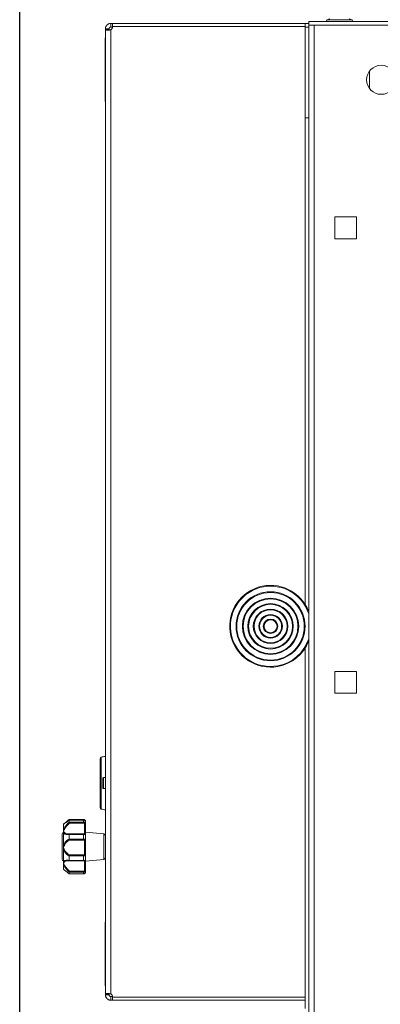
# Model space of a CAD drawing. Units: millimetres. Extents: x 209 to 19078, y 6 to 5746.
# Drawn here: x 11779 to 11978, y 4616 to 5158 of the extents above; entities that cross this region are included whole.
import ezdxf

# ---------------------------------------------------------------- set-up
doc = ezdxf.new("R2010")
doc.units = ezdxf.units.MM
doc.header["$PDSIZE"] = -1
doc.styles.add('SLDTEXTSTYLE2', font='TXT', dxfattribs={"width": 0.663})
doc.dimstyles.new('SLDDIMSTYLE2', dxfattribs={"dimtxt": 2.69062, "dimasz": 2.5, "dimexe": 0, "dimexo": 0.0625, "dimgap": 0.672655, "dimtad": 1, "dimdec": 0, "dimlfac": 20, "dimrnd": 1e-09, "dimzin": 12, "dimdsep": 46, "dimtxsty": 'SLDTEXTSTYLE2', "dimsah": 1, "dimcen": 0.09, "dimadec": 0, "dimazin": 3, "dimtfac": 1, "dimtofl": 0, "dimtmove": 0, "dimatfit": 3, "dimfxl": 1, "dimfrac": 2, "dimtolj": 1, "dimtzin": 12, "dimarcsym": 0})

# ---------------------------------------------------------------- blocks, each defined once
blk = doc.blocks.new('*D89')
at = {"color": 0, "lineweight": -2}
for p, q in [((11778.98, 4527.37), (11778.98, 5267.38)), ((11818.98, 5267.38), (13299.21, 5267.38)), ((13339.21, 5151.24), (13339.21, 5267.38))]:
    blk.add_line(p, q, dxfattribs=at)
at = {"color": 0}
for points in [[(11818.98, 5274.05), (11818.98, 5260.71), (11778.98, 5267.38)], [(13299.21, 5260.71), (13299.21, 5274.05), (13339.21, 5267.38)]]:
    blk.add_solid(points, dxfattribs=at)
at = {"layer": 'Defpoints', "color": 0}
for p in [(13339.21, 5267.38), (13339.21, 5151.17), (11778.98, 4527.3)]:
    blk.add_point(p, dxfattribs=at)
at = {"color": 0, "insert": (12559.09, 5312.38), "char_height": 50, "attachment_point": 5, "style": 'SLDTEXTSTYLE2'}
blk.add_mtext('\\A1;1560', dxfattribs=at)

msp = doc.modelspace()

# ---------------------------------------------------------------- linework, layer by layer
at = {"color": 7, "linetype": 'Continuous', "lineweight": 15}
for p, q in [((11949.91531, 5158.26796), (11948.46831, 5157.7413)), ((11961.94453, 5157.7413), (11960.49753, 5158.26796)), ((11826.2074, 5152.6959), (11828.2074, 5152.6959)), ((11826.2074, 5152.6959), (11826.2074, 5152.40447)), ((11826.2074, 5152.40447), (11826.2074, 4621.50927)), ((11826.2074, 5152.40447), (11828.2074, 5152.40447)), ((11828.2074, 5152.6959), (11828.2074, 5152.40447)), ((11829.2074, 5155.6959), (11829.2074, 5153.6959)), ((11830.20642, 5155.6959), (11829.2074, 5155.6959)), ((11830.18932, 5153.6959), (11829.2074, 5153.6959)), ((11830.20642, 5155.6959), (11830.20642, 5153.95687)), ((11936.20642, 5155.6959), (11830.20642, 5155.6959)), ((11830.20642, 5153.95687), (11936.20642, 5153.95687)), ((11936.20642, 5155.6959), (11936.20642, 5153.95687)), ((11938.20642, 5155.6959), (11936.20642, 5155.6959)), ((11936.20642, 5153.95687), (11936.20642, 5103.6959)), ((11936.20642, 5153.6959), (11938.20642, 5153.6959)), ((11938.20642, 5154.67447), (11938.20642, 5156.67447)), ((11938.20642, 5156.67447), (13338.20642, 5156.67447)), ((11938.20642, 5154.67447), (13338.20642, 5154.67447)), ((11938.20642, 5154.67447), (11938.20642, 2904.67447)), ((11941.20642, 5154.67447), (11941.20642, 2904.67447)), ((12015.20545, 5154.67447), (11941.20642, 5154.67447)), ((11826.0074, 5147.6959), (11826.2074, 5147.6959)), ((11826.0074, 5112.6959), (11826.0074, 5147.6959)), ((11829.2074, 5152.22538), (11829.2074, 4621.68836)), ((11971.75795, 5119.834), (11971.75795, 5129.51494)), ((11826.0074, 5112.6959), (11826.2074, 5112.6959)), ((11936.20642, 5103.6959), (11936.20642, 4836.00884)), ((11936.20642, 5103.6959), (11938.20642, 5103.6959)), ((11964.5274, 5049.17447), (11952.5274, 5049.17447)), ((11952.5274, 5049.17447), (11952.5274, 5037.17447)), ((11964.5274, 5037.17447), (11964.5274, 5049.17447)), ((11952.5274, 5037.17447), (11964.5274, 5037.17447)), ((11936.20642, 4811.9049), (11936.20642, 4613.6959)), ((11964.5274, 4799.17447), (11952.5274, 4799.17447)), ((11952.5274, 4799.17447), (11952.5274, 4787.17447)), ((11964.5274, 4787.17447), (11964.5274, 4799.17447)), ((11952.5274, 4787.17447), (11964.5274, 4787.17447)), ((11823.29837, 4732.50706), (11823.29837, 4751.16468)), ((11826.2074, 4740.67447), (11825.12837, 4740.67447)), ((11824.72837, 4737.67447), (11824.72837, 4740.27447)), ((11824.72837, 4735.07447), (11824.72837, 4737.67447)), ((11823.29837, 4724.18426), (11823.29837, 4732.50706)), ((11825.12837, 4734.67447), (11826.2074, 4734.67447)), ((11803.2074, 4715.15522), (11803.2074, 4715.17446)), ((11803.2074, 4715.08828), (11803.2074, 4711.99003)), ((11806.2074, 4717.58982), (11806.2103, 4717.60237)), ((11806.2103, 4717.31521), (11806.2074, 4717.29992)), ((11806.2074, 4717.29992), (11806.2074, 4716.20302)), ((11806.2074, 4716.20302), (11806.2103, 4716.18032)), ((11814.2074, 4717.31521), (11806.2103, 4717.31521)), ((11806.2103, 4716.18032), (11814.2074, 4716.18032)), ((11814.2074, 4717.62083), (11806.23648, 4717.62083)), ((11814.2074, 4717.34293), (11806.24275, 4717.34293)), ((11814.2074, 4717.39767), (11806.4145, 4717.39767)), ((11814.2074, 4715.64599), (11806.4145, 4715.64599)), ((11814.2074, 4717.31521), (11814.2074, 4716.18032)), ((11814.2074, 4716.18032), (11814.2074, 4715.64599)), ((11815.2074, 4716.68933), (11815.2074, 4716.43198)), ((11815.2074, 4716.43198), (11815.2074, 4715.21446)), ((11815.2074, 4715.21446), (11815.2074, 4709.16359)), ((11802.44885, 4709.5622), (11802.44885, 4695.78674)), ((11803.2074, 4711.99003), (11803.2074, 4711.23513)), ((11803.2074, 4711.23513), (11803.2074, 4710.41621)), ((11803.2074, 4710.41621), (11803.2074, 4703.36791)), ((11806.2103, 4709.42852), (11806.2074, 4709.38674)), ((11806.2074, 4709.38674), (11806.2074, 4706.89138)), ((11814.2074, 4709.42852), (11806.2103, 4709.42852)), ((11814.2074, 4709.71065), (11806.3852, 4709.71065)), ((11814.2074, 4709.42852), (11814.2074, 4706.84672)), ((11825.29793, 4709.75715), (11815.2074, 4710.67447)), ((11815.2074, 4709.16359), (11815.2074, 4706.39384)), ((11803.2074, 4703.36791), (11803.2074, 4702.28707)), ((11806.2074, 4706.89138), (11806.2103, 4706.84672)), ((11806.2103, 4706.84672), (11814.2074, 4706.84672)), ((11814.2074, 4706.29577), (11806.4145, 4706.29577)), ((11814.2074, 4706.84672), (11814.2074, 4706.29577)), ((11814.7074, 4698.46107), (11814.7074, 4706.00641)), ((11815.2074, 4706.39384), (11815.2074, 4698.09397)), ((11803.2074, 4702.28707), (11803.2074, 4701.20913)), ((11803.2074, 4701.20913), (11803.2074, 4694.33958)), ((11806.2103, 4697.5854), (11806.2074, 4697.5416)), ((11806.2074, 4697.5416), (11806.2074, 4695.10953)), ((11814.2074, 4697.5854), (11806.2103, 4697.5854)), ((11806.4145, 4698.14797), (11814.2074, 4698.14797)), ((11814.2074, 4698.14797), (11814.2074, 4697.5854)), ((11814.2074, 4697.5854), (11814.2074, 4695.06907)), ((11815.2074, 4698.09397), (11815.2074, 4695.39446)), ((11803.2074, 4694.33958), (11803.2074, 4693.56595)), ((11803.2074, 4693.56595), (11803.2074, 4692.86043)), ((11803.2074, 4692.86043), (11803.2074, 4690.19372)), ((11806.2074, 4695.10953), (11806.2103, 4695.06907)), ((11806.2103, 4695.06907), (11814.2074, 4695.06907)), ((11806.37188, 4694.81441), (11814.2074, 4694.81441)), ((11815.2074, 4694.67447), (11825.29793, 4695.59179)), ((11815.2074, 4695.39446), (11815.2074, 4689.70754)), ((11803.2074, 4690.18047), (11803.2074, 4690.19372)), ((11806.2103, 4688.72338), (11806.2074, 4688.70323)), ((11806.2074, 4688.70323), (11806.2074, 4687.75912)), ((11806.2074, 4687.75912), (11806.2103, 4687.74656)), ((11814.2074, 4688.72338), (11806.2103, 4688.72338)), ((11806.2103, 4687.74656), (11814.2074, 4687.74656)), ((11806.2103, 4687.74656), (11806.23648, 4687.73186)), ((11806.23648, 4687.72811), (11814.2074, 4687.72811)), ((11806.4145, 4689.24152), (11814.2074, 4689.24152)), ((11814.2074, 4689.24152), (11814.2074, 4688.72338)), ((11814.2074, 4688.72338), (11814.2074, 4687.74656)), ((11815.2074, 4689.70754), (11815.2074, 4688.65961)), ((11826.0074, 4626.21385), (11826.0074, 4661.21385)), ((11826.0074, 4661.21385), (11826.2074, 4661.21385)), ((11826.0074, 4626.21385), (11826.2074, 4626.21385)), ((11828.2074, 4621.50927), (11826.2074, 4621.50927)), ((11826.2074, 4621.50927), (11826.2074, 4621.21785)), ((11828.2074, 4621.50927), (11828.2074, 4621.21785)), ((11826.2074, 4621.21785), (11828.2074, 4621.21785)), ((11829.2074, 4620.21785), (11830.18932, 4620.21785)), ((11829.2074, 4618.21785), (11829.2074, 4620.21785)), ((11829.2074, 4618.21785), (11830.20642, 4618.21785)), ((11936.20642, 4619.95687), (11830.20642, 4619.95687)), ((11830.20642, 4618.21785), (11830.20642, 4619.95687)), ((11830.20642, 4618.21785), (11936.20642, 4618.21785))]:
    msp.add_line(p, q, dxfattribs=at)
at = {"color": 8, "linetype": 'Continuous', "lineweight": 15}
for p, q in [((11948.46831, 5157.7413), (11961.94453, 5157.7413)), ((11823.89524, 4751.93362), (11823.89524, 4732.21251)), ((11825.12837, 4737.67447), (11825.12837, 4740.67447)), ((11825.12837, 4734.67447), (11825.12837, 4737.67447)), ((11823.89524, 4732.21251), (11823.89524, 4723.41531)), ((11814.2074, 4717.62081), (11814.2074, 4717.39767)), ((11814.2074, 4717.34292), (11814.2074, 4717.31521)), ((11814.7074, 4709.65939), (11814.7074, 4715.164)), ((11814.2074, 4709.71065), (11814.2074, 4709.42852)), ((11825.29793, 4709.75715), (11825.29793, 4695.59179)), ((11814.2074, 4695.06907), (11814.2074, 4694.81449)), ((11814.7074, 4689.72709), (11814.7074, 4694.92254)), ((11814.2074, 4687.74656), (11814.2074, 4687.72813))]:
    msp.add_line(p, q, dxfattribs=at)
at = {"color": 7, "linetype": 'Continuous', "lineweight": 15}
for centre, radius in [((11978.1274, 5124.67447), 8), ((11917.20642, 4823.95687), 19), ((11917.20642, 4823.95687), 18.6), ((11917.20642, 4823.95687), 15.5), ((11917.20642, 4823.95687), 15.1), ((11917.20642, 4823.95687), 12.5), ((11917.20642, 4823.95687), 12.1), ((11917.20642, 4823.95687), 9.5), ((11917.20642, 4823.95687), 9.1), ((11917.20642, 4823.95687), 6.5), ((11917.20642, 4823.95687), 6.1), ((11917.20642, 4823.95687), 4), ((11917.20642, 4823.95687), 3.6)]:
    msp.add_circle(centre, radius, dxfattribs=at)
for centre, radius, start, end in [((11828.20642, 5153.95687), 2, 300.0322036, 0), ((11948.65642, 5157.22447), 0.55, 110, 270), ((11961.75642, 5157.22447), 0.55, 270, 70), ((11917.20642, 4823.95687), 22.5, 21.0394698, 280.4521972), ((11917.20642, 4823.95687), 22.5, 280.4521972, 338.9605302), ((11824.09212, 4751.16468), 0.79375, 104.3610842, 180), ((11829.14037, 4731.44745), 21.14697, 97.9723217, 104.3610842), ((11825.12837, 4740.27447), 0.4, 90, 180), ((11825.12837, 4735.07447), 0.4, 180, 270), ((11824.09212, 4724.18426), 0.79375, 180, 255.6389158), ((11829.14037, 4743.90148), 21.14697, 255.6389158, 262.0276783), ((11814.83112, 4716.44042), 1.2824, 264.4634691, 287.0623583), ((11803.44885, 4709.5622), 1, 103.9724855, 180), ((11803.38971, 4711.36764), 0.64855, 74.6904841, 106.3267679), ((11803.66112, 4709.98505), 0.62591, 99.2088481, 136.4602517), ((11825.2074, 4708.76125), 1, 0, 84.8055711), ((11804.02358, 4705.03945), 1.86016, 243.9744451, 255.5990332), ((11814.75734, 4706.4583), 0.45464, 263.6925111, 351.8487916), ((11804.19574, 4698.90999), 2.50258, 104.6939852, 113.2617212), ((11814.76501, 4698.01549), 0.44929, 10.0592134, 97.3679619), ((11803.44885, 4695.78674), 1, 180, 256.0275145), ((11803.65039, 4694.74866), 0.60299, 222.7207924, 261.4697552), ((11803.40787, 4693.42173), 0.59602, 250.3453715, 284.8823978), ((11825.2074, 4696.58768), 1, 275.1944289, 0), ((11814.8322, 4686.51478), 3.21473, 83.2977389, 92.2250154), ((11828.20642, 4619.95687), 2, 0, 59.9677964)]:
    msp.add_arc(centre, radius, start, end, dxfattribs=at)
at = {"color": 8, "linetype": 'Continuous', "lineweight": 15}
for centre, radius, start, end in [((11917.20642, 4823.95687), 22.1, 18.1533121, 280.4521972), ((11917.20642, 4823.95687), 22.1, 280.4521972, 341.8466879), ((11814.91013, 4716.65583), 0.29914, 6.4297876, 64.2453666)]:
    msp.add_arc(centre, radius, start, end, dxfattribs=at)
at = {"color": 7, "linetype": 'Continuous', "lineweight": 15}
for points, knots in [([(11826.2074, 5152.6959), (11826.22113, 5152.91448), (11826.2474, 5153.33273), (11826.49948, 5154.07241), (11827.01449, 5154.83547), (11827.77147, 5155.37081), (11828.5161, 5155.64806), (11828.96705, 5155.67927), (11829.2074, 5155.6959)], [0, 0, 0, 0, 0.143315444, 0.274243266, 0.500007147, 0.7121041, 0.846556662, 1, 1, 1, 1]), ([(11829.2074, 5152.22538), (11828.97863, 5152.17845), (11828.5437, 5152.0892), (11827.79578, 5151.9751), (11827.03772, 5151.91162), (11826.51802, 5152.04686), (11826.25237, 5152.21928), (11826.223, 5152.34021), (11826.2074, 5152.40447)], [0, 0, 0, 0, 0.146619562, 0.278760513, 0.500227256, 0.714388966, 0.848205248, 1, 1, 1, 1]), ([(11828.2074, 5152.6959), (11828.21158, 5152.76756), (11828.21931, 5152.9001), (11828.28399, 5153.09538), (11828.37559, 5153.26095), (11828.48833, 5153.39749), (11828.62091, 5153.512), (11828.77998, 5153.60682), (11828.98159, 5153.68089), (11829.12797, 5153.69062), (11829.2074, 5153.6959)], [0, 0, 0, 0, 0.164154284, 0.303584141, 0.420817521, 0.520095349, 0.607972902, 0.715515151, 0.845645592, 1, 1, 1, 1]), ([(11828.39567, 5151.99082), (11828.36263, 5152.01902), (11828.28898, 5152.08186), (11828.22196, 5152.22494), (11828.21253, 5152.34115), (11828.2074, 5152.40447)], [0, 0, 0, 0, 0.2702431235, 0.6023035276, 1, 1, 1, 1]), ([(11803.2074, 4715.15522), (11803.42292, 4715.32076), (11803.92818, 4715.70887), (11805.10597, 4716.63308), (11805.9248, 4717.34435), (11806.2074, 4717.58982)], [0, 0, 0, 0, 0.32755839, 0.767930749, 1, 1, 1, 1]), ([(11806.2074, 4717.29992), (11805.9248, 4717.06575), (11805.10597, 4716.38723), (11803.92818, 4715.53235), (11803.42292, 4715.22106), (11803.2074, 4715.08828)], [0, 0, 0, 0, 0.232069251, 0.67244161, 1, 1, 1, 1]), ([(11803.2074, 4711.99003), (11803.42292, 4712.47745), (11803.92818, 4713.62016), (11805.10597, 4715.0447), (11805.9248, 4715.90583), (11806.2074, 4716.20302)], [0, 0, 0, 0, 0.32755839, 0.767930749, 1, 1, 1, 1]), ([(11803.2074, 4715.16846), (11803.20883, 4715.16835), (11803.22932, 4715.16665), (11803.24783, 4715.17207), (11803.26505, 4715.17711)], [0, 0, 0, 0, 0.069906146, 1, 1, 1, 1]), ([(11806.4145, 4715.64599), (11806.1803, 4715.4213), (11805.41716, 4714.68913), (11804.39973, 4713.54102), (11803.7524, 4712.49487), (11803.58715, 4712.06183), (11803.56095, 4711.99317)], [0, 0, 0, 0, 0.204466042, 0.666261482, 0.947083078, 1, 1, 1, 1]), ([(11806.2103, 4717.60237), (11806.21949, 4717.612), (11806.23784, 4717.63124), (11806.28986, 4717.59227), (11806.34974, 4717.51351), (11806.39353, 4717.43771), (11806.4138, 4717.39901), (11806.4145, 4717.39767)], [0, 0, 0, 0, 0.2518853276, 0.5032100055, 0.7692201729, 0.9920079412, 1, 1, 1, 1]), ([(11806.24275, 4717.34244), (11806.24243, 4717.3426), (11806.22578, 4717.35101), (11806.21797, 4717.33294), (11806.2103, 4717.31521)], [0, 0, 0, 0, 0.0194128899, 1, 1, 1, 1]), ([(11806.2103, 4716.18032), (11806.21949, 4716.14867), (11806.23784, 4716.08543), (11806.28986, 4715.94384), (11806.34974, 4715.7949), (11806.39353, 4715.69326), (11806.4138, 4715.64757), (11806.4145, 4715.64599)], [0, 0, 0, 0, 0.251885328, 0.503210006, 0.769220173, 0.992007941, 1, 1, 1, 1]), ([(11815.2074, 4716.43198), (11815.19521, 4716.53582), (11815.17054, 4716.74607), (11814.97638, 4717.02368), (11814.69798, 4717.22068), (11814.42472, 4717.30594), (11814.26019, 4717.31296), (11814.2074, 4717.31521)], [0, 0, 0, 0, 0.228807679, 0.463246929, 0.687495245, 0.899734777, 1, 1, 1, 1]), ([(11814.2074, 4716.18032), (11814.31522, 4716.17063), (11814.52996, 4716.15132), (11814.818, 4716.00116), (11815.04228, 4715.77803), (11815.18273, 4715.50429), (11815.19951, 4715.30712), (11815.2074, 4715.21446)], [0, 0, 0, 0, 0.203876194, 0.406011948, 0.608357516, 0.815969918, 1, 1, 1, 1]), ([(11814.7074, 4715.164), (11814.70348, 4715.21082), (11814.69516, 4715.31032), (11814.62447, 4715.44788), (11814.51175, 4715.55851), (11814.36783, 4715.63193), (11814.26121, 4715.64127), (11814.2074, 4715.64599)], [0, 0, 0, 0, 0.182024031, 0.386834018, 0.58816728, 0.792138369, 1, 1, 1, 1]), ([(11814.77315, 4717.44171), (11814.74771, 4717.46272), (11814.62862, 4717.56106), (11814.41991, 4717.62124), (11814.25177, 4717.61144), (11814.20749, 4717.60886)], [0, 0, 0, 0, 0.16673439, 0.780550238, 1, 1, 1, 1]), ([(11815.19311, 4716.46889), (11815.19537, 4716.50269), (11815.2049, 4716.64563), (11815.09156, 4716.88913), (11814.86534, 4717.14335), (11814.55318, 4717.31374), (11814.31939, 4717.32888), (11814.20759, 4717.33612)], [0, 0, 0, 0, 0.071787255, 0.303539862, 0.536068523, 0.778148567, 1, 1, 1, 1]), ([(11814.79192, 4717.4265), (11814.797, 4717.42411), (11814.89658, 4717.37706), (11815.03838, 4717.21172), (11815.18358, 4716.96059), (11815.19978, 4716.77605), (11815.2074, 4716.68933)], [0, 0, 0, 0, 0.017977317, 0.352509195, 0.695748569, 1, 1, 1, 1]), ([(11803.56095, 4711.99317), (11803.5572, 4711.98278), (11803.45895, 4711.71073), (11803.33067, 4711.45957), (11803.20882, 4711.23773), (11803.2074, 4711.23513)], [0, 0, 0, 0, 0.037741639, 0.98871403, 1, 1, 1, 1]), ([(11803.2074, 4711.23513), (11803.20882, 4711.23253), (11803.33067, 4711.01099), (11803.45895, 4710.79905), (11803.5572, 4710.61011), (11803.56095, 4710.60289)], [0, 0, 0, 0, 0.01128597, 0.962258361, 1, 1, 1, 1]), ([(11806.2074, 4709.38674), (11805.9248, 4709.35529), (11805.10597, 4709.26416), (11803.92818, 4709.4697), (11803.42292, 4710.1332), (11803.2074, 4710.41621)], [0, 0, 0, 0, 0.232069251, 0.67244161, 1, 1, 1, 1]), ([(11806.37356, 4709.73836), (11806.26443, 4709.71107), (11806.00915, 4709.64724), (11805.78599, 4709.67288), (11805.65823, 4709.68755)], [0, 0, 0, 0, 0.427499028, 1, 1, 1, 1]), ([(11806.4145, 4709.70599), (11806.4138, 4709.7062), (11806.39353, 4709.7124), (11806.34974, 4709.71164), (11806.28986, 4709.66494), (11806.23784, 4709.56985), (11806.21949, 4709.47566), (11806.2103, 4709.42852)], [0, 0, 0, 0, 0.007992059, 0.230779827, 0.496789994, 0.748114672, 1, 1, 1, 1]), ([(11815.20313, 4709.17388), (11815.19931, 4709.2249), (11815.19192, 4709.32341), (11815.1254, 4709.44757), (11815.04511, 4709.53846), (11814.96271, 4709.5976), (11814.8901, 4709.63203), (11814.83388, 4709.65059), (11814.7764, 4709.66488), (11814.69143, 4709.68022), (11814.53575, 4709.69839), (11814.35179, 4709.71047), (11814.24061, 4709.7094), (11814.20376, 4709.70905)], [0, 0, 0, 0, 0.104281637, 0.201360944, 0.283457305, 0.353397355, 0.411039042, 0.456058166, 0.504348243, 0.605830046, 0.772431501, 0.924586096, 1, 1, 1, 1]), ([(11815.2074, 4709.16359), (11815.19521, 4709.19308), (11815.17054, 4709.25277), (11814.97638, 4709.33675), (11814.69798, 4709.3983), (11814.42472, 4709.42555), (11814.26019, 4709.4278), (11814.2074, 4709.42852)], [0, 0, 0, 0, 0.228807679, 0.463246929, 0.687495245, 0.899734777, 1, 1, 1, 1]), ([(11803.2074, 4703.36791), (11803.42292, 4703.89168), (11803.92818, 4705.11961), (11805.10597, 4706.21), (11805.9248, 4706.71656), (11806.2074, 4706.89138)], [0, 0, 0, 0, 0.32755839, 0.767930749, 1, 1, 1, 1]), ([(11803.56095, 4703.23773), (11803.5572, 4703.22574), (11803.45895, 4702.91144), (11803.33067, 4702.59472), (11803.20882, 4702.29064), (11803.2074, 4702.28707)], [0, 0, 0, 0, 0.037741639, 0.98871403, 1, 1, 1, 1]), ([(11806.4145, 4706.29577), (11806.1803, 4706.16213), (11805.41716, 4705.72668), (11804.39973, 4704.83812), (11803.7524, 4703.8085), (11803.58715, 4703.31585), (11803.56095, 4703.23773)], [0, 0, 0, 0, 0.204466042, 0.666261482, 0.947083078, 1, 1, 1, 1]), ([(11806.2103, 4706.84672), (11806.21949, 4706.79233), (11806.23784, 4706.68367), (11806.28986, 4706.52239), (11806.34974, 4706.39052), (11806.39353, 4706.32258), (11806.4138, 4706.29666), (11806.4145, 4706.29577)], [0, 0, 0, 0, 0.251885328, 0.503210006, 0.769220173, 0.992007941, 1, 1, 1, 1]), ([(11814.2074, 4706.84672), (11814.31522, 4706.84235), (11814.52996, 4706.83364), (11814.818, 4706.76542), (11815.04228, 4706.66241), (11815.18273, 4706.53378), (11815.19951, 4706.43858), (11815.2074, 4706.39384)], [0, 0, 0, 0, 0.203876194, 0.406011948, 0.608357516, 0.815969918, 1, 1, 1, 1]), ([(11814.7074, 4706.00641), (11814.70348, 4706.03588), (11814.69516, 4706.0985), (11814.62447, 4706.18132), (11814.51175, 4706.24601), (11814.36783, 4706.28785), (11814.26121, 4706.29311), (11814.2074, 4706.29577)], [0, 0, 0, 0, 0.182024031, 0.386834018, 0.58816728, 0.792138369, 1, 1, 1, 1]), ([(11803.2074, 4702.28707), (11803.20882, 4702.28351), (11803.33067, 4701.97941), (11803.45895, 4701.66091), (11803.5572, 4701.34286), (11803.56095, 4701.33072)], [0, 0, 0, 0, 0.01128597, 0.962258361, 1, 1, 1, 1]), ([(11806.2074, 4697.5416), (11805.9248, 4697.73129), (11805.10597, 4698.28094), (11803.92818, 4699.4265), (11803.42292, 4700.67612), (11803.2074, 4701.20913)], [0, 0, 0, 0, 0.232069251, 0.67244161, 1, 1, 1, 1]), ([(11803.56095, 4701.33072), (11803.76575, 4700.85767), (11803.97423, 4700.3761), (11804.69187, 4699.43134), (11805.41772, 4698.76366), (11806.18043, 4698.29255), (11806.4145, 4698.14797)], [0, 0, 0, 0, 0.327244694, 0.3331331765, 0.7953481869, 1, 1, 1, 1]), ([(11806.4145, 4698.14797), (11806.4138, 4698.14699), (11806.39353, 4698.11873), (11806.34974, 4698.04623), (11806.28986, 4697.90973), (11806.23784, 4697.74635), (11806.21949, 4697.63909), (11806.2103, 4697.5854)], [0, 0, 0, 0, 0.0079920588, 0.2307798271, 0.4967899945, 0.7481146724, 1, 1, 1, 1]), ([(11814.2074, 4698.14797), (11814.23378, 4698.1487), (11814.31571, 4698.15098), (11814.45149, 4698.17836), (11814.59111, 4698.24421), (11814.68907, 4698.34211), (11814.70134, 4698.42174), (11814.7074, 4698.46107)], [0, 0, 0, 0, 0.102345979, 0.317824877, 0.54223051, 0.773853441, 1, 1, 1, 1]), ([(11815.2074, 4698.09397), (11815.19521, 4698.03182), (11815.17054, 4697.90599), (11814.97638, 4697.74715), (11814.69798, 4697.63719), (11814.42472, 4697.59047), (11814.26019, 4697.58663), (11814.2074, 4697.5854)], [0, 0, 0, 0, 0.228807679, 0.463246929, 0.687495245, 0.899734777, 1, 1, 1, 1]), ([(11803.2074, 4694.33958), (11803.42292, 4694.59288), (11803.92818, 4695.18673), (11805.10597, 4695.30424), (11805.9248, 4695.15948), (11806.2074, 4695.10953)], [0, 0, 0, 0, 0.32755839, 0.767930749, 1, 1, 1, 1]), ([(11803.56095, 4694.15235), (11803.5572, 4694.14576), (11803.45895, 4693.97335), (11803.33067, 4693.77659), (11803.20882, 4693.56839), (11803.2074, 4693.56595)], [0, 0, 0, 0, 0.037741639, 0.98871403, 1, 1, 1, 1]), ([(11803.2074, 4693.56595), (11803.20882, 4693.5635), (11803.33067, 4693.35499), (11803.45895, 4693.1165), (11803.5572, 4692.85565), (11803.56095, 4692.8457)], [0, 0, 0, 0, 0.01128597, 0.962258361, 1, 1, 1, 1]), ([(11806.2074, 4688.70323), (11805.9248, 4689.00294), (11805.10597, 4689.87139), (11803.92818, 4691.28592), (11803.42292, 4692.38964), (11803.2074, 4692.86043)], [0, 0, 0, 0, 0.232069251, 0.67244161, 1, 1, 1, 1]), ([(11803.56095, 4692.8457), (11803.76575, 4692.4294), (11803.97423, 4692.00562), (11804.69187, 4691.01919), (11805.41772, 4690.20513), (11806.18043, 4689.4678), (11806.4145, 4689.24152)], [0, 0, 0, 0, 0.327244694, 0.333133177, 0.795348187, 1, 1, 1, 1]), ([(11805.34584, 4694.91103), (11805.3774, 4694.91531), (11805.67143, 4694.9552), (11806.03138, 4694.88094), (11806.35269, 4694.81465)], [0, 0, 0, 0, 0.107333648, 1, 1, 1, 1]), ([(11806.2103, 4695.06907), (11806.21948, 4695.02364), (11806.23781, 4694.93288), (11806.28998, 4694.84886), (11806.33682, 4694.81181), (11806.36598, 4694.81719), (11806.37188, 4694.81828)], [0, 0, 0, 0, 0.301059005, 0.601447908, 0.919389239, 1, 1, 1, 1]), ([(11814.20736, 4694.81655), (11814.24103, 4694.81608), (11814.36045, 4694.81444), (11814.56421, 4694.83402), (11814.7544, 4694.86921), (11814.89495, 4694.91552), (11815.02477, 4694.99628), (11815.12487, 4695.1041), (11815.19696, 4695.24321), (11815.20002, 4695.34749), (11815.2014, 4695.39462)], [0, 0, 0, 0, 0.070135416, 0.248807286, 0.438346221, 0.588469629, 0.679570716, 0.782588021, 0.901749991, 1, 1, 1, 1]), ([(11814.2074, 4695.06907), (11814.31522, 4695.07258), (11814.52996, 4695.07957), (11814.818, 4695.13325), (11815.04228, 4695.21071), (11815.18273, 4695.30253), (11815.19951, 4695.36507), (11815.2074, 4695.39446)], [0, 0, 0, 0, 0.203876194, 0.406011948, 0.608357516, 0.815969918, 1, 1, 1, 1]), ([(11803.2074, 4690.19372), (11803.42292, 4690.02817), (11803.92818, 4689.64007), (11805.10597, 4688.71585), (11805.9248, 4688.00459), (11806.2074, 4687.75912)], [0, 0, 0, 0, 0.32755839, 0.767930749, 1, 1, 1, 1]), ([(11806.4145, 4689.24152), (11806.4138, 4689.23992), (11806.39353, 4689.19375), (11806.34974, 4689.09197), (11806.28986, 4688.94564), (11806.23784, 4688.80968), (11806.21949, 4688.75217), (11806.2103, 4688.72338)], [0, 0, 0, 0, 0.007992059, 0.230779827, 0.496789994, 0.748114672, 1, 1, 1, 1]), ([(11814.2074, 4689.24152), (11814.23378, 4689.24272), (11814.31571, 4689.24644), (11814.45149, 4689.2913), (11814.59111, 4689.39703), (11814.68907, 4689.55003), (11814.70134, 4689.66854), (11814.7074, 4689.72709)], [0, 0, 0, 0, 0.102345979, 0.317824877, 0.54223051, 0.773853441, 1, 1, 1, 1]), ([(11815.2074, 4689.70754), (11815.19521, 4689.59016), (11815.17054, 4689.35253), (11814.97638, 4689.04391), (11814.69798, 4688.82685), (11814.42472, 4688.73353), (11814.26019, 4688.72585), (11814.2074, 4688.72338)], [0, 0, 0, 0, 0.228807679, 0.463246929, 0.687495245, 0.899734777, 1, 1, 1, 1]), ([(11814.20749, 4687.74214), (11814.25935, 4687.7395), (11814.43731, 4687.73045), (11814.64432, 4687.79134), (11814.75195, 4687.88608), (11814.76683, 4687.89917)], [0, 0, 0, 0, 0.261704162, 0.897980137, 1, 1, 1, 1]), ([(11814.78348, 4687.91837), (11814.79141, 4687.92208), (11814.89406, 4687.97014), (11815.03859, 4688.13693), (11815.18353, 4688.38841), (11815.19977, 4688.57291), (11815.2074, 4688.65961)], [0, 0, 0, 0, 0.0277048001, 0.3589229526, 0.698762349, 1, 1, 1, 1]), ([(11826.2074, 4621.50927), (11826.22113, 4621.57492), (11826.2474, 4621.70054), (11826.49948, 4621.87692), (11827.0145, 4621.99929), (11827.77148, 4621.92621), (11828.51611, 4621.81634), (11828.96705, 4621.73286), (11829.2074, 4621.68836)], [0, 0, 0, 0, 0.14331544, 0.274243258, 0.500007132, 0.712107809, 0.846559437, 1, 1, 1, 1]), ([(11828.2074, 4621.50927), (11828.21162, 4621.57391), (11828.21943, 4621.69346), (11828.2836, 4621.8361), (11828.37672, 4621.92494), (11828.46053, 4621.9668), (11828.51361, 4621.96121), (11828.52218, 4621.96031)], [0, 0, 0, 0, 0.304424449, 0.562997399, 0.780406935, 0.964517866, 1, 1, 1, 1]), ([(11829.2074, 4618.21785), (11828.97863, 4618.23293), (11828.5437, 4618.26161), (11827.79578, 4618.52794), (11827.03771, 4619.05582), (11826.51801, 4619.81038), (11826.25236, 4620.54625), (11826.223, 4620.98478), (11826.2074, 4621.21785)], [0, 0, 0, 0, 0.14662121, 0.278762715, 0.500227221, 0.71439316, 0.848208385, 1, 1, 1, 1]), ([(11829.2074, 4620.21785), (11829.13205, 4620.22255), (11828.99224, 4620.23127), (11828.7926, 4620.30105), (11828.62798, 4620.3961), (11828.49376, 4620.51089), (11828.38278, 4620.64342), (11828.29124, 4620.80217), (11828.2212, 4621.00024), (11828.21226, 4621.14109), (11828.2074, 4621.21785)], [0, 0, 0, 0, 0.150288605, 0.278858535, 0.388208933, 0.482387927, 0.574188717, 0.689262858, 0.830657861, 1, 1, 1, 1])]:
    msp.add_open_spline(points, degree=3, knots=knots, dxfattribs=at)
at = {"color": 8, "linetype": 'Continuous', "lineweight": 15}
for points, knots in [([(11814.54435, 4717.28811), (11814.53237, 4717.29855), (11814.48437, 4717.34039), (11814.36643, 4717.38458), (11814.26074, 4717.39328), (11814.2074, 4717.39767)], [0, 0, 0, 0, 0.141421975, 0.566655538, 1, 1, 1, 1]), ([(11803.56095, 4710.60289), (11803.76577, 4710.35027), (11803.97428, 4710.09311), (11804.66956, 4709.75388), (11805.1579, 4709.71396), (11805.63977, 4709.67457)], [0, 0, 0, 0, 0.424609717, 0.432250198, 1, 1, 1, 1]), ([(11805.35218, 4694.86725), (11804.97634, 4694.85495), (11804.29431, 4694.83264), (11803.75273, 4694.45701), (11803.5872, 4694.19404), (11803.56095, 4694.15235)], [0, 0, 0, 0, 0.508076776, 0.922001623, 1, 1, 1, 1]), ([(11814.2074, 4687.74656), (11814.31626, 4687.75463), (11814.52402, 4687.77004), (11814.69981, 4687.87054), (11814.78348, 4687.91837)], [0, 0, 0, 0, 0.5239865177, 1, 1, 1, 1])]:
    msp.add_open_spline(points, degree=3, knots=knots, dxfattribs=at)

# ---------------------------------------------------------------- dimensions: what is measured, and where the dimension line sits
at = {"color": 1}
dim = msp.add_linear_dim(base=(13339.20642, 5267.37873), p1=(11778.97726, 4527.30365), p2=(13339.20642, 5151.17447), dimstyle='SLDDIMSTYLE2', override={"dimtxt": 50, "dimasz": 40, "dimgap": 20, "dimlfac": 1, "dimtxsty": 'SLDTEXTSTYLE2'}, dxfattribs=at)
dim.commit()
dim.dimension.update_dxf_attribs({"geometry": '*D89', "text_midpoint": (12559.09184, 5312.37873)})

doc.saveas('drawing.dxf')
